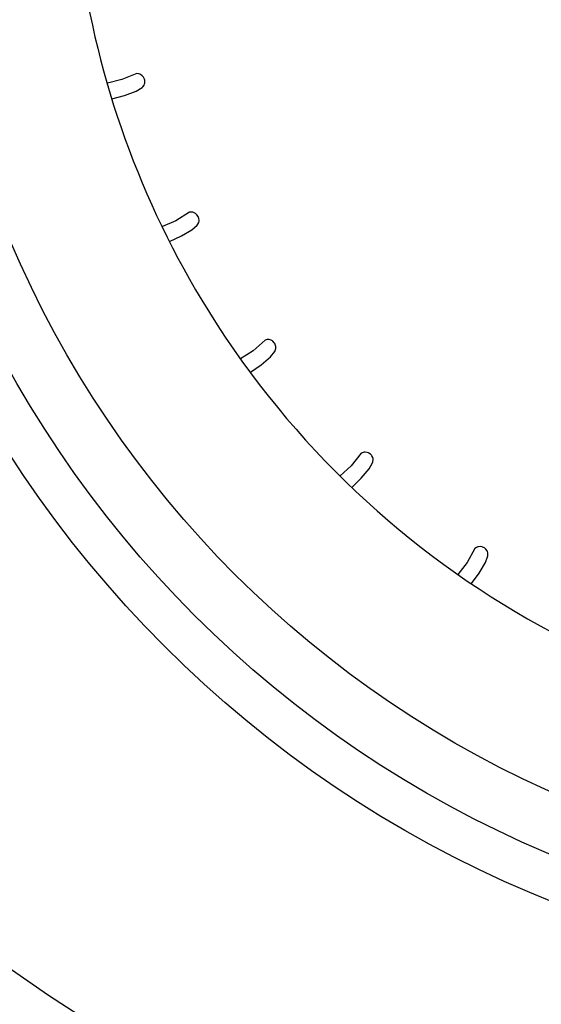
# Model space of a CAD drawing. Units: millimetres. Extents: x -81 to 760, y -224 to 370.
# Drawn here: x 687 to 694, y 219 to 232 of the extents above; entities that cross this region are included whole.
import ezdxf

# ---------------------------------------------------------------- set-up
doc = ezdxf.new("R2010")
doc.units = ezdxf.units.MM

# ---------------------------------------------------------------- blocks, each defined once
blk = doc.blocks.new('A-A', base_point=(3495, 1301.904))
at = {"linetype": 'Continuous'}
h = blk.add_hatch(dxfattribs=at)
h.set_pattern_fill('_USER', color=2, scale=2.500002, angle=225, pattern_type=0)
h.set_pattern_definition([(225, (0, 0), (1.767768, -1.767768), [])])
edge = h.paths.add_edge_path()
edge.add_line((3379.378, 1438.294), (3379.378, 1282.911))
edge.add_line((3379.378, 1282.911), (3379.378, 1266.294))
edge.add_line((3379.378, 1266.294), (3379.378, 1039.894))
edge.add_arc((3380.978, 1039.894), 1.6, 180, 270)
edge.add_line((3380.978, 1038.294), (3391.878, 1038.294))
edge.add_line((3391.878, 1038.294), (3393.378, 1038.294))
edge.add_line((3393.378, 1038.294), (3393.378, 1037.294))
edge.add_line((3393.378, 1037.294), (3391.878, 1037.294))
edge.add_line((3391.878, 1037.294), (3380.978, 1037.294))
edge.add_arc((3380.978, 1039.894), 2.6, 180, 270, ccw=False)
edge.add_line((3378.378, 1039.894), (3378.378, 1464.694))
edge.add_arc((3380.978, 1464.694), 2.6, 90, 180, ccw=False)
edge.add_line((3380.978, 1467.294), (3401.653, 1467.294))
edge.add_line((3401.653, 1467.294), (3402.681, 1467.668))
edge.add_line((3402.681, 1467.668), (3461.807, 1517.281))
edge.add_arc((3460.778, 1518.506), 1.6, 310, 360)
edge.add_line((3462.378, 1518.506), (3462.378, 1528.694))
edge.add_arc((3460.778, 1528.694), 1.6, 0, 90)
edge.add_line((3460.778, 1530.294), (3388.378, 1530.294))
edge.add_line((3388.378, 1530.294), (3388.378, 1531.294))
edge.add_line((3388.378, 1531.294), (3460.778, 1531.294))
edge.add_arc((3460.778, 1528.694), 2.6, 0, 90, ccw=False)
edge.add_line((3463.378, 1528.694), (3463.378, 1518.506))
edge.add_arc((3460.778, 1518.506), 2.6, 310, 360, ccw=False)
edge.add_line((3462.45, 1516.515), (3407.45, 1470.364))
edge.add_line((3407.45, 1470.364), (3403.324, 1466.902))
edge.add_line((3403.324, 1466.902), (3401.653, 1466.294))
edge.add_line((3401.653, 1466.294), (3380.978, 1466.294))
edge.add_arc((3380.978, 1464.694), 1.6, 90, 180)
edge.add_line((3379.378, 1464.694), (3379.378, 1442.893))
edge.add_line((3379.378, 1442.893), (3379.378, 1438.294))
at = {"color": 1, "linetype": 'Continuous'}
for p, q in [((3439.713, 1158.109), (3438.719, 1157.866)), ((3439.713, 1158.109), (3438.719, 1157.866)), ((3440.757, 1158.528), (3439.713, 1158.109)), ((3440.757, 1158.528), (3439.713, 1158.109)), ((3440.897, 1158.512), (3440.757, 1158.528)), ((3440.897, 1158.512), (3440.757, 1158.528)), ((3440.969, 1158.489), (3440.897, 1158.512)), ((3440.969, 1158.489), (3440.897, 1158.512)), ((3441.029, 1158.461), (3440.969, 1158.489)), ((3441.029, 1158.461), (3440.969, 1158.489)), ((3441.143, 1158.378), (3441.029, 1158.461)), ((3441.143, 1158.378), (3441.029, 1158.461)), ((3441.214, 1158.299), (3441.143, 1158.378)), ((3441.214, 1158.299), (3441.143, 1158.378)), ((3441.234, 1158.27), (3441.214, 1158.299)), ((3441.234, 1158.27), (3441.214, 1158.299)), ((3441.294, 1158.142), (3441.234, 1158.27)), ((3441.294, 1158.142), (3441.234, 1158.27)), ((3441.312, 1158.066), (3441.294, 1158.142)), ((3441.312, 1158.066), (3441.294, 1158.142)), ((3441.32, 1158.002), (3441.312, 1158.066)), ((3441.32, 1158.002), (3441.312, 1158.066)), ((3440.709, 1157.299), (3441.125, 1157.56)), ((3440.709, 1157.299), (3441.125, 1157.56)), ((3441.125, 1157.56), (3441.182, 1157.615)), ((3441.125, 1157.56), (3441.182, 1157.615)), ((3441.182, 1157.615), (3441.265, 1157.729)), ((3441.182, 1157.615), (3441.265, 1157.729)), ((3441.265, 1157.729), (3441.298, 1157.811)), ((3441.265, 1157.729), (3441.298, 1157.811)), ((3441.298, 1157.811), (3441.311, 1157.861)), ((3441.298, 1157.811), (3441.311, 1157.861)), ((3441.311, 1157.861), (3441.32, 1158.002)), ((3441.311, 1157.861), (3441.32, 1158.002)), ((3439.028, 1156.766), (3439.916, 1157.007)), ((3439.028, 1156.766), (3439.916, 1157.007)), ((3439.916, 1157.007), (3440.709, 1157.299)), ((3439.916, 1157.007), (3440.709, 1157.299)), ((3444.435, 1148.888), (3443.476, 1148.299)), ((3444.435, 1148.888), (3443.476, 1148.299)), ((3444.575, 1148.896), (3444.435, 1148.888)), ((3444.575, 1148.896), (3444.435, 1148.888)), ((3444.65, 1148.885), (3444.575, 1148.896)), ((3444.65, 1148.885), (3444.575, 1148.896)), ((3444.714, 1148.867), (3444.65, 1148.885)), ((3444.714, 1148.867), (3444.65, 1148.885)), ((3444.841, 1148.806), (3444.714, 1148.867)), ((3444.841, 1148.806), (3444.714, 1148.867)), ((3444.924, 1148.74), (3444.841, 1148.806)), ((3444.924, 1148.74), (3444.841, 1148.806)), ((3444.948, 1148.714), (3444.924, 1148.74)), ((3444.948, 1148.714), (3444.924, 1148.74)), ((3445.029, 1148.598), (3444.948, 1148.714)), ((3445.029, 1148.598), (3444.948, 1148.714)), ((3445.06, 1148.527), (3445.029, 1148.598)), ((3445.06, 1148.527), (3445.029, 1148.598)), ((3445.079, 1148.464), (3445.06, 1148.527)), ((3445.079, 1148.464), (3445.06, 1148.527)), ((3445.093, 1148.324), (3445.079, 1148.464)), ((3445.093, 1148.324), (3445.079, 1148.464)), ((3443.476, 1148.299), (3442.54, 1147.891)), ((3443.476, 1148.299), (3442.54, 1147.891)), ((3444.595, 1147.668), (3444.961, 1147.996)), ((3444.595, 1147.668), (3444.961, 1147.996)), ((3444.961, 1147.996), (3445.008, 1148.06)), ((3444.961, 1147.996), (3445.008, 1148.06)), ((3445.008, 1148.06), (3445.07, 1148.187)), ((3445.008, 1148.06), (3445.07, 1148.187)), ((3445.07, 1148.187), (3445.089, 1148.273)), ((3445.07, 1148.187), (3445.089, 1148.273)), ((3445.089, 1148.273), (3445.093, 1148.324)), ((3445.089, 1148.273), (3445.093, 1148.324)), ((3443.04, 1146.864), (3443.863, 1147.246)), ((3443.04, 1146.864), (3443.863, 1147.246)), ((3443.863, 1147.246), (3444.595, 1147.668)), ((3443.863, 1147.246), (3444.595, 1147.668)), ((3449.689, 1140.008), (3448.844, 1139.265)), ((3449.689, 1140.008), (3448.844, 1139.265)), ((3449.826, 1140.04), (3449.689, 1140.008)), ((3449.826, 1140.04), (3449.689, 1140.008)), ((3449.902, 1140.042), (3449.826, 1140.04)), ((3449.902, 1140.042), (3449.826, 1140.04)), ((3449.968, 1140.035), (3449.902, 1140.042)), ((3449.968, 1140.035), (3449.902, 1140.042)), ((3450.103, 1139.995), (3449.968, 1140.035)), ((3450.103, 1139.995), (3449.968, 1140.035)), ((3450.196, 1139.944), (3450.103, 1139.995)), ((3450.196, 1139.944), (3450.103, 1139.995)), ((3450.224, 1139.923), (3450.196, 1139.944)), ((3450.224, 1139.923), (3450.196, 1139.944)), ((3450.324, 1139.822), (3450.224, 1139.923)), ((3450.324, 1139.822), (3450.224, 1139.923)), ((3450.367, 1139.758), (3450.324, 1139.822)), ((3450.367, 1139.758), (3450.324, 1139.822)), ((3450.395, 1139.699), (3450.367, 1139.758)), ((3450.395, 1139.699), (3450.367, 1139.758)), ((3450.433, 1139.564), (3450.395, 1139.699)), ((3450.433, 1139.564), (3450.395, 1139.699)), ((3450.438, 1139.512), (3450.433, 1139.564)), ((3450.438, 1139.512), (3450.433, 1139.564)), ((3448.844, 1139.265), (3447.986, 1138.703)), ((3448.844, 1139.265), (3447.986, 1138.703)), ((3450.053, 1138.833), (3450.358, 1139.218)), ((3450.053, 1138.833), (3450.358, 1139.218)), ((3450.358, 1139.218), (3450.394, 1139.288)), ((3450.358, 1139.218), (3450.394, 1139.288)), ((3450.394, 1139.288), (3450.434, 1139.424)), ((3450.394, 1139.288), (3450.434, 1139.424)), ((3450.434, 1139.424), (3450.438, 1139.512)), ((3450.434, 1139.424), (3450.438, 1139.512)), ((3448.661, 1137.782), (3449.403, 1138.293)), ((3448.661, 1137.782), (3449.403, 1138.293)), ((3449.403, 1138.293), (3450.053, 1138.833)), ((3449.403, 1138.293), (3450.053, 1138.833)), ((3456.368, 1132.144), (3455.66, 1131.269)), ((3456.368, 1132.144), (3455.66, 1131.269)), ((3456.498, 1132.198), (3456.368, 1132.144)), ((3456.498, 1132.198), (3456.368, 1132.144)), ((3456.573, 1132.213), (3456.498, 1132.198)), ((3456.573, 1132.213), (3456.498, 1132.198)), ((3456.638, 1132.217), (3456.573, 1132.213)), ((3456.638, 1132.217), (3456.573, 1132.213)), ((3456.779, 1132.201), (3456.638, 1132.217)), ((3456.779, 1132.201), (3456.638, 1132.217)), ((3456.879, 1132.167), (3456.779, 1132.201)), ((3456.879, 1132.167), (3456.779, 1132.201)), ((3456.91, 1132.151), (3456.879, 1132.167)), ((3456.91, 1132.151), (3456.879, 1132.167)), ((3457.025, 1132.068), (3456.91, 1132.151)), ((3457.025, 1132.068), (3456.91, 1132.151)), ((3457.078, 1132.011), (3457.025, 1132.068)), ((3457.078, 1132.011), (3457.025, 1132.068)), ((3457.116, 1131.959), (3457.078, 1132.011)), ((3457.116, 1131.959), (3457.078, 1132.011)), ((3456.925, 1131.047), (3457.162, 1131.479)), ((3456.925, 1131.047), (3457.162, 1131.479)), ((3457.177, 1131.832), (3457.116, 1131.959)), ((3457.177, 1131.832), (3457.116, 1131.959)), ((3457.162, 1131.479), (3457.184, 1131.553)), ((3457.162, 1131.479), (3457.184, 1131.553)), ((3457.191, 1131.782), (3457.177, 1131.832)), ((3457.191, 1131.782), (3457.177, 1131.832)), ((3457.184, 1131.553), (3457.201, 1131.694)), ((3457.184, 1131.553), (3457.201, 1131.694)), ((3457.201, 1131.694), (3457.191, 1131.782)), ((3457.201, 1131.694), (3457.191, 1131.782)), ((3455.66, 1131.269), (3454.903, 1130.563)), ((3455.66, 1131.269), (3454.903, 1130.563)), ((3456.376, 1130.406), (3456.925, 1131.047)), ((3456.376, 1130.406), (3456.925, 1131.047)), ((3455.732, 1129.776), (3456.376, 1130.406)), ((3455.732, 1129.776), (3456.376, 1130.406)), ((3464.281, 1125.522), (3463.731, 1124.539)), ((3464.281, 1125.522), (3463.731, 1124.539)), ((3464.399, 1125.597), (3464.281, 1125.522)), ((3464.399, 1125.597), (3464.281, 1125.522)), ((3464.47, 1125.624), (3464.399, 1125.597)), ((3464.47, 1125.624), (3464.399, 1125.597)), ((3464.534, 1125.64), (3464.47, 1125.624)), ((3464.534, 1125.64), (3464.47, 1125.624)), ((3464.675, 1125.648), (3464.534, 1125.64)), ((3464.675, 1125.648), (3464.534, 1125.64)), ((3464.78, 1125.63), (3464.675, 1125.648)), ((3464.78, 1125.63), (3464.675, 1125.648)), ((3464.814, 1125.62), (3464.78, 1125.63)), ((3464.814, 1125.62), (3464.78, 1125.63)), ((3464.941, 1125.558), (3464.814, 1125.62)), ((3464.941, 1125.558), (3464.814, 1125.62)), ((3465.003, 1125.511), (3464.941, 1125.558)), ((3465.003, 1125.511), (3464.941, 1125.558)), ((3465.049, 1125.466), (3465.003, 1125.511)), ((3465.049, 1125.466), (3465.003, 1125.511)), ((3465.13, 1125.35), (3465.049, 1125.466)), ((3465.13, 1125.35), (3465.049, 1125.466)), ((3465.152, 1125.304), (3465.13, 1125.35)), ((3465.152, 1125.304), (3465.13, 1125.35)), ((3465.177, 1125.219), (3465.152, 1125.304)), ((3465.177, 1125.219), (3465.152, 1125.304)), ((3465.185, 1125.078), (3465.177, 1125.219)), ((3465.185, 1125.078), (3465.177, 1125.219)), ((3463.731, 1124.539), (3463.097, 1123.707)), ((3463.731, 1124.539), (3463.097, 1123.707)), ((3464.582, 1123.81), (3465.015, 1124.534)), ((3464.582, 1123.81), (3465.015, 1124.534)), ((3465.015, 1124.534), (3465.175, 1125)), ((3465.015, 1124.534), (3465.175, 1125)), ((3465.175, 1125), (3465.185, 1125.078)), ((3465.175, 1125), (3465.185, 1125.078)), ((3464.051, 1123.076), (3464.582, 1123.81)), ((3464.051, 1123.076), (3464.582, 1123.81)), ((3434.624, 1094.436), (3432.051, 1096.232)), ((3434.624, 1094.436), (3432.051, 1096.232)), ((3438.536, 1091.922), (3434.624, 1094.436)), ((3438.536, 1091.922), (3434.624, 1094.436))]:
    blk.add_line(p, q, dxfattribs=at)
for radius in [80, 80, 77, 77, 73, 73]:
    blk.add_circle((3499.228, 1175.314), radius, dxfattribs=at)
for start, end in [(163.08378, 211.08378), (163.08378, 211.08378), (211.08377, 269.36949), (211.08377, 269.36949)]:
    blk.add_arc((3499.228, 1175.314), 63, start, end, dxfattribs=at)

msp = doc.modelspace()

# ---------------------------------------------------------------- block references
at = {"xscale": 0.2, "yscale": 0.2, "zscale": 0.2}
msp.add_blockref('A-A', (699, 260.381), dxfattribs=at)

doc.saveas('drawing.dxf')
